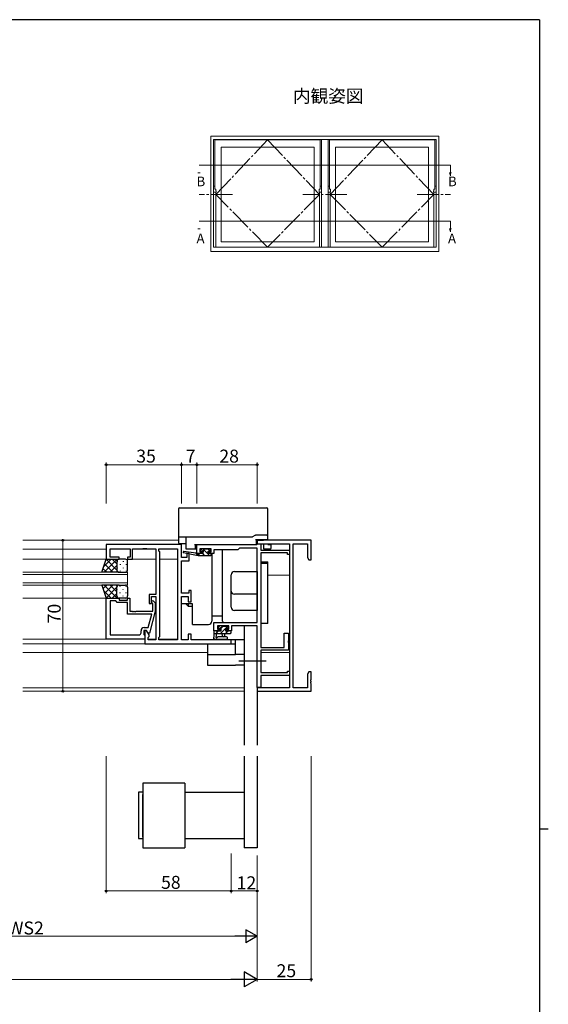
# Model space of a CAD drawing. Extents: x 0 to 1133, y 0 to 806.
# Drawn here: x 863 to 1108, y 346 to 802 of the extents above; entities that cross this region are included whole.
import ezdxf

# ---------------------------------------------------------------- set-up
doc = ezdxf.new("R2010")
doc.units = 0
doc.linetypes.add('YCENTER_1', pattern=[13, 10, -1, 1, -1])
doc.layers.add('USER1', color=3, linetype='CONTINUOUS')
doc.layers.add('YKK_ZWAK', color=7, linetype='CONTINUOUS')
for name, color, linetype, lineweight in [('YKK_11', 7, 'CONTINUOUS', 30), ('YKK_12', 2, 'CONTINUOUS', 13), ('YKK_13', 4, 'CONTINUOUS', 30), ('YKK_D', 6, 'CONTINUOUS', 13)]:
    doc.layers.add(name, color=color, linetype=linetype, lineweight=lineweight)
doc.styles.get("Standard").update_dxf_attribs({"font": 'ROMANS.SHX', "bigfont": 'EXTFONT.SHX'})

# ---------------------------------------------------------------- blocks, each defined once
blk = doc.blocks.new('A201')
at = {"layer": 'YKK_ZWAK', "color": 254, "linetype": 'Continuous'}
for p, q in [((571, 410), (21, 410)), ((571, 410), (571, 35)), ((571, 222.5), (573, 222.5))]:
    blk.add_line(p, q, dxfattribs=at)

msp = doc.modelspace()

# ---------------------------------------------------------------- linework, layer by layer
at = {"layer": 'YKK_11', "linetype": 'ByBlock', "lineweight": -2, "ltscale": 0.5}
for p, q in [((938.13, 558.74), (903.13, 558.74)), ((903.13, 558.74), (903.13, 551.94)), ((905.06, 552.94), (905.06, 556.81)), ((905.06, 556.81), (914.33, 556.81)), ((914.33, 556.81), (914.33, 552.94)), ((915.33, 551.94), (915.33, 556.81)), ((915.33, 556.81), (920.17, 556.81)), ((920.17, 556.81), (920.35, 556.93)), ((920.35, 556.93), (920.9, 556.93)), ((920.9, 556.93), (921.09, 556.81)), ((921.09, 556.81), (921.17, 556.81)), ((921.17, 556.81), (921.35, 556.93)), ((921.35, 556.93), (921.9, 556.93)), ((921.9, 556.93), (922.09, 556.81)), ((922.09, 556.81), (926.13, 556.81)), ((926.13, 556.81), (926.13, 535.64)), ((927.63, 555.74), (927.63, 556.81)), ((927.63, 556.81), (936.2, 556.81)), ((936.2, 556.81), (936.2, 514.67)), ((936.2, 556.81), (936.2, 514.67)), ((938.13, 552.74), (938.13, 558.74)), ((945.13, 554.54), (945.13, 558.74)), ((945.13, 558.74), (972.91, 558.74)), ((951.83, 556.81), (946.63, 556.81)), ((946.63, 556.81), (946.63, 555.34)), ((951.83, 555.34), (951.83, 556.81)), ((965, 557.11), (964.13, 556.24)), ((973.13, 557.11), (965, 557.11)), ((972.91, 558.74), (973.17, 558.89)), ((998.13, 560.74), (973.13, 560.74)), ((973.13, 560.74), (973.13, 559.11)), ((973.13, 559.11), (988.13, 559.11)), ((973.13, 522.64), (973.13, 557.11)), ((973.17, 558.89), (973.43, 559.04)), ((973.43, 559.04), (974.76, 559.04)), ((974.76, 559.04), (974.76, 556.14)), ((988.13, 559.11), (988.13, 492.37)), ((989.76, 492.37), (989.76, 559.11)), ((989.76, 559.11), (996.5, 559.11)), ((996.5, 559.11), (996.5, 552.83)), ((998.13, 551.74), (998.13, 560.74)), ((909.13, 552.94), (905.06, 552.94)), ((909.13, 551.94), (909.13, 552.94)), ((914.33, 552.94), (913.13, 552.94)), ((913.13, 552.94), (913.13, 551.94)), ((928.06, 555.31), (927.63, 555.74)), ((928.06, 516.17), (928.06, 555.31)), ((940.63, 552.74), (938.13, 552.74)), ((941.63, 554.54), (940.63, 554.54)), ((940.63, 554.54), (940.63, 552.74)), ((941.63, 551.24), (941.63, 554.54)), ((947.73, 554.54), (945.13, 554.54)), ((946.63, 555.34), (947.73, 555.34)), ((947.73, 555.34), (947.73, 554.54)), ((950.73, 554.54), (950.73, 555.34)), ((950.73, 555.34), (951.83, 555.34)), ((953.03, 554.54), (950.73, 554.54)), ((964.13, 556.24), (953.03, 556.24)), ((953.03, 556.24), (953.03, 554.54)), ((974.76, 556.14), (988.13, 556.14)), ((974.76, 554.84), (974.76, 511.04)), ((987.13, 554.84), (974.76, 554.84)), ((987.13, 554.14), (987.13, 554.84)), ((988.13, 554.14), (987.13, 554.14)), ((988.13, 556.14), (988.13, 554.14)), ((996.5, 552.83), (997.13, 551.74)), ((903.13, 551.94), (909.13, 551.94)), ((913.13, 551.94), (915.33, 551.94)), ((938.13, 536.24), (938.13, 551.24)), ((938.13, 551.24), (941.63, 551.24)), ((997.13, 551.74), (998.13, 551.74)), ((903.13, 514.94), (903.13, 533.94)), ((903.13, 533.94), (909.13, 533.94)), ((909.13, 533.94), (909.13, 532.94)), ((913.13, 532.94), (913.13, 533.94)), ((913.13, 533.94), (914.13, 533.94)), ((914.13, 533.94), (914.13, 527.84)), ((926.13, 535.64), (923.13, 535.64)), ((923.13, 535.64), (923.13, 531.44)), ((924.13, 531.44), (924.13, 534.64)), ((924.13, 534.64), (926.13, 534.64)), ((926.13, 534.64), (926.13, 514.67)), ((941.43, 536.24), (938.13, 536.24)), ((938.13, 514.67), (938.13, 534.74)), ((938.13, 534.74), (941.13, 534.74)), ((941.13, 534.74), (941.13, 532.24)), ((942.63, 537.44), (941.43, 537.44)), ((941.43, 537.44), (941.43, 536.24)), ((942.63, 532.24), (942.63, 537.44)), ((905.06, 532.64), (905.06, 516.87)), ((905.06, 532.64), (905.06, 516.87)), ((907.63, 532.64), (905.06, 532.64)), ((907.83, 532.44), (907.63, 532.64)), ((908.33, 531.94), (907.83, 532.44)), ((913.13, 531.94), (908.33, 531.94)), ((909.13, 532.94), (913.13, 532.94)), ((913.13, 526.54), (913.13, 531.94)), ((923.13, 531.44), (924.13, 531.44)), ((924.73, 531.29), (924.31, 531.72)), ((924.73, 527.84), (924.73, 531.29)), ((925.15, 532.56), (925.93, 531.79)), ((925.93, 531.79), (925.93, 527.84)), ((941.13, 532.24), (942.63, 532.24)), ((924.34, 526.54), (913.13, 526.54)), ((914.13, 527.84), (915.17, 527.84)), ((915.17, 527.84), (915.35, 527.72)), ((915.35, 527.72), (915.9, 527.72)), ((915.9, 527.72), (916.09, 527.84)), ((916.09, 527.84), (916.17, 527.84)), ((916.17, 527.84), (916.35, 527.72)), ((916.35, 527.72), (916.9, 527.72)), ((916.9, 527.72), (917.09, 527.84)), ((917.09, 527.84), (924.73, 527.84)), ((922.65, 520.24), (924.34, 526.54)), ((925.93, 527.84), (923.22, 517.74)), ((920.83, 520.24), (922.65, 520.24)), ((953.13, 518.74), (953.13, 522.64)), ((953.13, 522.64), (973.13, 522.64)), ((960.03, 521.01), (954.76, 521.01)), ((954.76, 521.01), (954.76, 519.54)), ((960.03, 519.54), (960.03, 521.01)), ((973.13, 521.01), (961.23, 521.01)), ((961.23, 521.01), (961.23, 518.74)), ((973.13, 492.44), (973.13, 521.01)), ((905.06, 516.87), (918.33, 516.87)), ((919.33, 517.87), (919.33, 518.74)), ((921.93, 518.94), (920.63, 518.94)), ((920.63, 518.94), (920.63, 517.14)), ((920.63, 517.14), (920.83, 516.94)), ((920.83, 516.94), (921.13, 516.64)), ((921.93, 518.94), (921.13, 518.94)), ((921.13, 518.94), (921.13, 512.74)), ((921.13, 516.64), (921.13, 514.94)), ((923.06, 516.98), (921.93, 518.94)), ((922.62, 517.74), (921.93, 518.94)), ((923.22, 517.74), (922.62, 517.74)), ((922.63, 515.74), (923.06, 516.17)), ((922.63, 514.67), (922.63, 515.74)), ((923.06, 516.17), (923.06, 516.98)), ((927.63, 515.74), (928.06, 516.17)), ((927.63, 514.67), (927.63, 515.74)), ((942.63, 517.24), (941.13, 517.24)), ((941.13, 517.24), (941.13, 514.67)), ((942.63, 514.67), (942.63, 517.24)), ((955.93, 518.74), (953.13, 518.74)), ((954.76, 519.54), (955.93, 519.54)), ((955.93, 519.54), (955.93, 518.74)), ((958.93, 518.74), (958.93, 519.54)), ((958.93, 519.54), (960.03, 519.54)), ((961.23, 518.74), (958.93, 518.74)), ((985.63, 511.04), (985.63, 517.74)), ((985.63, 517.74), (987.63, 517.74)), ((987.63, 517.74), (987.63, 514.2)), ((921.13, 514.94), (903.13, 514.94)), ((921.13, 512.74), (961.13, 512.74)), ((926.13, 514.67), (922.63, 514.67)), ((936.2, 514.67), (927.63, 514.67)), ((941.13, 514.67), (938.13, 514.67)), ((961.13, 514.67), (942.63, 514.67)), ((961.13, 512.74), (961.13, 514.67)), ((987.63, 514.2), (987.51, 514.02)), ((987.51, 514.02), (987.51, 513.47)), ((987.51, 513.47), (987.63, 513.28)), ((987.63, 513.28), (987.63, 509.74)), ((974.76, 511.04), (985.63, 511.04)), ((982.17, 509.74), (974.76, 509.74)), ((974.76, 509.74), (974.76, 499.44)), ((982.35, 509.86), (982.17, 509.74)), ((982.9, 509.86), (982.35, 509.86)), ((983.09, 509.74), (982.9, 509.86)), ((983.17, 509.74), (983.09, 509.74)), ((983.35, 509.86), (983.17, 509.74)), ((983.9, 509.86), (983.35, 509.86)), ((984.09, 509.74), (983.9, 509.86)), ((987.63, 509.74), (984.09, 509.74)), ((974.76, 499.44), (987.13, 499.44)), ((988.13, 498.14), (974.76, 498.14)), ((974.76, 498.14), (974.76, 492.44)), ((987.13, 499.44), (987.13, 500.14)), ((987.13, 500.14), (988.13, 500.14)), ((988.13, 500.14), (988.13, 498.14)), ((997.13, 499.74), (996.5, 498.65)), ((996.5, 498.65), (996.5, 492.37)), ((998.13, 499.74), (997.13, 499.74)), ((998.13, 496.2), (998.13, 499.74)), ((998.01, 496.02), (998.13, 496.2)), ((998.01, 495.47), (998.01, 496.02)), ((998.13, 495.28), (998.01, 495.47)), ((998.01, 495.02), (998.13, 495.2)), ((998.01, 494.47), (998.01, 495.02)), ((998.13, 494.28), (998.01, 494.47)), ((998.13, 495.2), (998.13, 495.28)), ((998.13, 490.74), (998.13, 494.28)), ((974.76, 492.44), (973.13, 492.44)), ((988.13, 492.37), (973.13, 492.37)), ((973.13, 492.37), (973.13, 490.74)), ((973.13, 490.74), (998.13, 490.74)), ((996.5, 492.37), (989.76, 492.37))]:
    msp.add_line(p, q, dxfattribs=at)
for centre, radius, start, end in [((924.73, 532.14), 0.6, 45, 225), ((920.83, 518.74), 1.5, 90, 180), ((918.33, 517.87), 1, 270, 360)]:
    msp.add_arc(centre, radius, start, end, dxfattribs=at)
at = {"layer": 'YKK_12'}
for p, q in [((945.7, 731.08), (946.68, 731.08)), ((1062.73, 729.62), (1062.2, 731.08)), ((1062.2, 731.08), (1063.18, 731.08)), ((1062.73, 734.62), (1062.73, 729.62)), ((1062.73, 708.67), (1062.73, 703.67)), ((945.7, 705.13), (946.68, 705.13)), ((1062.73, 703.67), (1062.2, 705.13)), ((1062.2, 705.13), (1063.18, 705.13)), ((936.63, 560.74), (864.63, 560.74)), ((864.63, 556.54), (903.13, 556.54)), ((914.33, 556.54), (905.06, 556.54)), ((926.13, 556.54), (915.33, 556.54)), ((936.2, 556.54), (927.63, 556.54)), ((864.63, 551.94), (903.63, 551.94)), ((926.13, 551.94), (914.63, 551.94)), ((936.2, 551.94), (928.06, 551.94)), ((913.13, 545.94), (864.63, 545.94)), ((864.63, 544.94), (913.13, 544.94)), ((913.13, 539.94), (913.13, 545.94)), ((988.13, 544.54), (978.13, 544.54)), ((913.13, 540.94), (864.63, 540.94)), ((864.63, 539.94), (913.13, 539.94)), ((903.63, 533.94), (864.63, 533.94)), ((864.63, 514.94), (903.43, 514.94)), ((864.63, 512.74), (921.43, 512.74)), ((922.63, 514.94), (926.13, 514.94)), ((927.63, 514.94), (936.2, 514.94)), ((950.13, 508.74), (864.63, 508.74)), ((974.76, 508.74), (988.13, 508.74)), ((864.63, 492.37), (967.13, 492.37)), ((864.63, 490.74), (967.13, 490.74)), ((973.13, 492.37), (973.43, 492.37)), ((973.13, 490.74), (973.43, 490.74))]:
    msp.add_line(p, q, dxfattribs=at)
at = {"layer": 'YKK_12', "ltscale": 2}
for p, q in [((946.23, 734.62), (1062.73, 734.62)), ((946.23, 708.67), (1062.73, 708.67))]:
    msp.add_line(p, q, dxfattribs=at)
at = {"layer": 'YKK_13'}
for p, q in [((936.63, 575.24), (936.63, 562.14)), ((937.13, 575.74), (977.63, 575.74)), ((978.13, 562.91), (978.13, 575.24)), ((936.63, 562.14), (936.63, 561.74)), ((936.63, 561.74), (936.63, 561.04)), ((939.83, 562.24), (937.13, 562.24)), ((940.63, 562.24), (939.83, 562.24)), ((940.13, 561.74), (940.13, 561.04)), ((970.7, 562.24), (940.63, 562.24)), ((972.1, 562.97), (970.95, 562.31)), ((977.63, 563.04), (972.35, 563.04)), ((978.13, 562.54), (978.13, 562.91)), ((978.13, 561.04), (978.13, 562.54)), ((936.63, 561.04), (936.63, 559.54)), ((936.93, 559.24), (937.13, 559.24)), ((937.13, 559.24), (939.83, 559.24)), ((938.13, 553.04), (938.13, 559.24)), ((939.83, 559.24), (940.13, 559.24)), ((940.13, 561.04), (940.13, 556.74)), ((940.13, 556.74), (940.63, 556.74)), ((940.63, 556.74), (944.13, 556.74)), ((944.13, 558.74), (972.33, 558.74)), ((944.13, 556.74), (944.63, 556.74)), ((944.63, 556.74), (944.63, 558.74)), ((944.63, 556.74), (945.13, 556.74)), ((948.33, 556.74), (947.73, 556.74)), ((951.23, 556.74), (950.73, 556.74)), ((972.33, 561.04), (977.63, 561.04)), ((972.33, 558.74), (972.83, 558.74)), ((972.83, 558.74), (972.83, 561.04)), ((972.93, 560.74), (975.83, 560.74)), ((974.13, 559.11), (974.13, 559.04)), ((976.13, 561.04), (976.13, 560.74)), ((976.13, 559.11), (976.13, 557.01)), ((976.13, 557.01), (976.13, 556.74)), ((976.13, 556.74), (979.33, 556.74)), ((977.63, 561.04), (978.13, 561.04)), ((978.13, 560.74), (978.13, 561.04)), ((978.13, 558.74), (978.13, 559.11)), ((978.13, 558.74), (979.33, 558.74)), ((979.63, 558.74), (979.33, 558.74)), ((979.63, 557.04), (979.63, 558.74)), ((945.83, 553.54), (939.07, 554.95)), ((944.72, 554.71), (939.18, 555.54)), ((945.83, 554.54), (945.74, 554.55)), ((948.03, 554.54), (945.83, 554.54)), ((945.83, 553.54), (945.83, 554.54)), ((951.53, 553.54), (945.83, 553.54)), ((947.52, 556.65), (947.02, 556.15)), ((947.23, 555.64), (947.57, 555.64)), ((948.03, 555.18), (948.03, 554.54)), ((950.53, 556.54), (948.53, 556.54)), ((950.43, 554.54), (950.43, 555.64)), ((950.43, 555.64), (951.23, 555.64)), ((951.53, 554.54), (950.43, 554.54)), ((951.53, 555.94), (951.53, 556.44)), ((951.83, 553.84), (951.83, 554.24)), ((952.13, 554.54), (952.13, 523.24)), ((957.13, 523.24), (957.13, 556.24)), ((901.13, 545.94), (903.13, 551.94)), ((903.13, 551.94), (909.13, 551.94)), ((908.13, 550.94), (908.13, 546.94)), ((908.13, 550.94), (908.13, 546.94)), ((912.13, 551.94), (909.13, 551.94)), ((913.13, 546.94), (913.13, 550.94)), ((938.13, 536.54), (938.13, 550.94)), ((974.76, 550.74), (978.13, 550.74)), ((978.13, 549.91), (974.76, 549.91)), ((978.13, 522.24), (978.13, 550.74)), ((909.13, 545.94), (901.13, 545.94)), ((909.13, 545.94), (912.13, 545.94)), ((961.13, 537.11), (961.13, 544.74)), ((962.63, 546.24), (973.13, 546.24)), ((973.13, 546.24), (973.13, 528.24)), ((909.13, 539.94), (901.13, 539.94)), ((901.13, 539.94), (903.13, 533.94)), ((908.13, 534.94), (908.13, 538.94)), ((908.13, 534.94), (908.13, 538.94)), ((909.13, 539.94), (912.13, 539.94)), ((913.13, 538.94), (913.13, 534.94)), ((903.13, 533.94), (909.13, 533.94)), ((912.13, 533.94), (909.13, 533.94)), ((938.13, 531.24), (938.13, 534.44)), ((961.13, 529.74), (961.13, 537.11)), ((973.13, 535.81), (962.63, 535.81)), ((943.13, 531.24), (938.13, 531.24)), ((940.13, 531.24), (941.13, 530.24)), ((941.13, 531.24), (941.13, 530.24)), ((941.13, 530.24), (943.13, 530.24)), ((943.13, 521.74), (943.13, 531.24)), ((952.13, 525.74), (957.13, 525.74)), ((973.13, 528.24), (962.63, 528.24)), ((943.13, 521.74), (950.63, 521.74)), ((955.72, 520.95), (955.22, 520.45)), ((956.53, 521.04), (955.93, 521.04)), ((958.83, 520.84), (956.73, 520.84)), ((959.53, 521.04), (959.03, 521.04)), ((959.83, 520.24), (959.83, 520.74)), ((967.13, 521.01), (967.13, 465.74)), ((978.13, 522.24), (974.76, 522.24)), ((953.13, 518.44), (953.13, 515.76)), ((953.13, 517.54), (960.73, 517.54)), ((954.03, 518.74), (953.43, 518.74)), ((956.23, 518.54), (954.23, 518.54)), ((954.33, 516.36), (954.33, 517.54)), ((958.86, 515.94), (954.9, 515.94)), ((955.43, 519.94), (955.77, 519.94)), ((956.23, 519.48), (956.23, 518.54)), ((956.83, 517.54), (956.93, 516.4)), ((958.03, 517.54), (957.93, 516.4)), ((958.63, 518.54), (958.63, 519.94)), ((958.63, 519.94), (959.53, 519.94)), ((959.93, 518.54), (958.63, 518.54)), ((960.73, 518.74), (960.13, 518.74)), ((961.03, 517.84), (961.03, 518.44)), ((950.13, 512.74), (963.13, 512.74)), ((950.13, 512.74), (950.13, 502.84)), ((958.86, 514.74), (953.7, 514.74)), ((959.14, 514.74), (967.13, 514.74)), ((963.13, 507.84), (963.13, 514.74)), ((950.13, 507.83), (963.13, 507.83)), ((967.13, 507.84), (963.13, 507.84)), ((950.13, 502.84), (963.13, 502.84)), ((967.13, 502.84), (963.13, 502.84)), ((973.13, 492.74), (973.13, 465.74)), ((967.13, 460.74), (967.13, 418.2)), ((973.13, 460.74), (973.13, 418.2)), ((939.63, 448.2), (920.13, 448.2)), ((920.13, 448.2), (920.13, 418.2)), ((939.63, 448.2), (939.63, 418.2)), ((918.13, 443.95), (918.13, 422.45)), ((920.13, 443.95), (918.13, 443.95)), ((920.13, 442.95), (920.13, 423.45)), ((920.13, 423.2), (920.13, 442.95)), ((939.63, 443.95), (967.13, 443.95)), ((918.13, 422.45), (920.13, 422.45)), ((939.63, 422.45), (967.13, 422.45)), ((920.13, 418.2), (939.63, 418.2)), ((973.13, 418.2), (967.13, 418.2))]:
    msp.add_line(p, q, dxfattribs=at)
at = {"layer": 'YKK_13', "linetype": 'Continuous'}
for p, q in [((951.18, 553.54), (947.98, 556.74)), ((946.69, 553.54), (945.83, 554.39)), ((948.93, 553.54), (947.93, 554.54)), ((951.31, 555.65), (950.42, 556.54)), ((903.45, 545.94), (901.71, 547.68)), ((905.43, 551.94), (901.98, 548.49)), ((908.26, 551.94), (902.26, 545.94)), ((906.28, 545.94), (902.42, 549.8)), ((908.13, 546.92), (903.12, 551.93)), ((908.13, 548.98), (905.09, 545.94)), ((908.13, 549.75), (905.94, 551.94)), ((908.22, 551.02), (908.22, 550.82)), ((908.22, 547.99), (908.22, 547.79)), ((908.82, 551.89), (908.77, 551.94)), ((909.63, 549.61), (909.63, 549.41)), ((911.05, 551.02), (911.05, 550.82)), ((911.05, 547.99), (911.05, 547.79)), ((912.46, 549.61), (912.46, 549.41)), ((908.32, 546.35), (907.92, 545.94)), ((909.11, 545.94), (909.11, 545.94)), ((909.63, 546.58), (909.63, 546.38)), ((912.46, 546.58), (912.46, 546.38)), ((903.45, 539.94), (901.71, 538.2)), ((908.26, 533.94), (902.26, 539.94)), ((906.28, 539.94), (902.42, 536.08)), ((908.13, 538.96), (903.12, 533.96)), ((908.13, 536.9), (905.09, 539.94)), ((908.32, 539.53), (907.92, 539.94)), ((909.11, 539.94), (909.11, 539.94)), ((909.63, 539.31), (909.63, 539.51)), ((912.46, 539.31), (912.46, 539.51)), ((905.43, 533.94), (901.98, 537.4)), ((908.13, 536.13), (905.94, 533.94)), ((908.22, 537.89), (908.22, 538.09)), ((908.22, 534.86), (908.22, 535.06)), ((908.82, 533.99), (908.77, 533.94)), ((909.63, 536.28), (909.63, 536.48)), ((911.05, 537.89), (911.05, 538.09)), ((911.05, 534.86), (911.05, 535.06)), ((912.46, 536.28), (912.46, 536.48)), ((959.64, 521.02), (956.16, 517.54)), ((957.21, 520.84), (956.44, 520.07)), ((954.91, 518.54), (953.91, 517.54)), ((959.4, 518.54), (958.4, 517.54)), ((961.03, 517.92), (960.65, 517.54))]:
    msp.add_line(p, q, dxfattribs=at)
at = {"layer": 'YKK_13', "linetype": 'YCENTER_1', "ltscale": 1.5}
msp.add_line((977.26, 504.64), (964.63, 504.64), dxfattribs=at)
at = {"layer": 'YKK_13'}
for centre, radius, start, end in [((937.13, 575.24), 0.5, 90, 180), ((977.63, 575.24), 0.5, 0, 90), ((937.13, 561.74), 0.5, 90, 180), ((940.63, 561.74), 0.5, 90, 180), ((970.7, 562.74), 0.5, 270, 300), ((972.35, 562.54), 0.5, 90, 120), ((972.34, 562.55), 0.488, 90.0192, 119.2618), ((977.63, 562.54), 0.5, 0, 90), ((936.93, 559.54), 0.3, 180, 270), ((947.73, 556.44), 0.3, 90, 135), ((948.33, 556.54), 0.2, 0, 90), ((950.73, 556.54), 0.2, 90, 180), ((951.23, 556.44), 0.3, 0, 90), ((979.33, 557.04), 0.3, 270, 0), ((939.13, 555.24), 0.3, 81.5506, 258.2502), ((944.67, 554.42), 0.3, 21.5506, 81.5506), ((945.23, 554.64), 0.3, 201.5506, 320.8025), ((945.7, 554.26), 0.3, 80.8025, 140.8025), ((947.23, 555.94), 0.3, 135, 270), ((947.57, 555.94), 0.3, 270, 326.9443), ((948.03, 555.64), 0.25, 303.0557, 146.9443), ((948.33, 555.18), 0.3, 123.0557, 180), ((951.23, 555.94), 0.3, 270, 0), ((951.53, 554.24), 0.3, 0, 90), ((951.53, 553.84), 0.3, 270, 0), ((909.13, 550.94), 1, 90.0001, 180.0001), ((909.13, 550.94), 1, 90.0001, 180.0001), ((912.13, 550.94), 1, 0.0001, 90.0001), ((909.13, 546.94), 1, 180.0001, 270.0001), ((909.13, 546.94), 1, 180.0001, 270.0001), ((912.13, 546.94), 1, 270.0001, 0.0001), ((962.63, 544.74), 1.5, 90, 180), ((909.13, 538.94), 1, 89.9999, 179.9999), ((909.13, 538.94), 1, 89.9999, 179.9999), ((912.13, 538.94), 1, 359.9999, 89.9999), ((909.13, 534.94), 1, 179.9999, 269.9999), ((909.13, 534.94), 1, 179.9999, 269.9999), ((912.13, 534.94), 1, 269.9999, 359.9999), ((962.54, 537.21), 1.41, 184.4019, 273.8113), ((962.63, 529.74), 1.5, 180, 270), ((950.63, 523.24), 1.5, 270, 0), ((955.43, 520.24), 0.3, 135, 270), ((955.93, 520.74), 0.3, 90, 135), ((956.53, 520.84), 0.2, 360, 90), ((958.63, 523.24), 1.5, 180, 203.5782), ((959.03, 520.84), 0.2, 90, 180), ((959.53, 520.74), 0.3, 360, 90), ((959.53, 520.24), 0.3, 270, 360), ((952.83, 515.76), 0.3, 300, 360), ((953.43, 518.44), 0.3, 90, 180), ((954.03, 518.54), 0.2, 360, 90), ((954.33, 515.84), 0.3, 120, 340.8102), ((954.03, 516.36), 0.3, 300, 360), ((954.9, 515.64), 0.3, 89.9598, 160.8102), ((955.77, 520.24), 0.3, 270, 326.9443), ((956.23, 519.94), 0.25, 303.0557, 146.9443), ((956.53, 519.48), 0.3, 123.0557, 180), ((957.43, 516.44), 0.5, 185.0921, 354.9079), ((958.86, 515.34), 0.6, 269.9598, 89.9598), ((960.13, 518.54), 0.2, 90, 180), ((960.73, 518.44), 0.3, 360, 90), ((960.73, 517.84), 0.3, 270, 360), ((953.13, 515.24), 0.3, 120, 280.5288), ((953.24, 514.65), 0.3, 40.5288, 100.5288), ((953.7, 515.04), 0.3, 220.5288, 270)]:
    msp.add_arc(centre, radius, start, end, dxfattribs=at)
for points, knots in [([(972.83, 560.74), (972.85, 560.74), (972.89, 560.74), (972.92, 560.74), (972.93, 560.74)], [0, 0, 0, 0, 0.739578, 1, 1, 1, 1]), ([(975.83, 560.74), (975.91, 560.74), (976, 560.74), (976.1, 560.74), (976.13, 560.74), (976.13, 560.74)], [0, 0, 0, 0, 0.5, 0.5, 1, 1, 1, 1])]:
    msp.add_open_spline(points, degree=3, knots=knots, dxfattribs=at)
at = {"layer": 'YKK_D'}
for p, q in [((951.73, 748.01), (951.73, 694.51)), ((1057.23, 748.01), (951.73, 748.01)), ((952.98, 746.51), (952.98, 696.51)), ((1055.98, 746.51), (952.98, 746.51)), ((953.58, 746.26), (1002.38, 746.26)), ((953.58, 746.26), (953.58, 723.52)), ((1002.38, 746.26), (1002.38, 723.52)), ((1002.98, 746.51), (1002.98, 696.51)), ((1005.98, 746.51), (1005.98, 696.51)), ((1055.38, 746.26), (1006.58, 746.26)), ((1006.58, 746.26), (1006.58, 723.52)), ((1055.38, 746.26), (1055.38, 723.52)), ((1055.98, 746.51), (1055.98, 696.51)), ((1057.23, 748.01), (1057.23, 694.51)), ((956.48, 742.91), (999.48, 742.91)), ((956.48, 742.91), (956.48, 699.01)), ((999.48, 742.91), (999.48, 699.01)), ((1052.48, 742.91), (1009.48, 742.91)), ((1009.48, 742.91), (1009.48, 699.01)), ((1052.48, 742.91), (1052.48, 699.01)), ((953.98, 722.11), (953.98, 696.51)), ((1001.98, 722.11), (1001.98, 696.51)), ((1006.98, 722.11), (1006.98, 696.51)), ((1054.98, 722.11), (1054.98, 696.51)), ((956.48, 699.01), (999.48, 699.01)), ((1052.48, 699.01), (1009.48, 699.01)), ((951.73, 694.51), (1057.23, 694.51)), ((1055.98, 696.51), (952.98, 696.51)), ((903.13, 577.74), (903.13, 596.74)), ((938.13, 595.74), (903.13, 595.74)), ((938.13, 577.74), (938.13, 596.74)), ((938.13, 577.74), (938.13, 596.74)), ((938.13, 595.74), (945.13, 595.74)), ((945.13, 577.74), (945.13, 596.74)), ((945.13, 577.74), (945.13, 596.74)), ((973.13, 595.74), (945.13, 595.74)), ((973.13, 577.74), (973.13, 596.74)), ((900.13, 560.74), (882.13, 560.74)), ((883.13, 560.74), (883.13, 490.74)), ((900.13, 490.74), (882.13, 490.74)), ((903.13, 460.74), (903.13, 397.2)), ((998.13, 460.74), (998.13, 356.24)), ((961.13, 415.54), (961.13, 397.2)), ((961.13, 415.54), (961.13, 397.2)), ((973.13, 414.66), (973.13, 397.2)), ((973.13, 414.66), (973.13, 356.24)), ((973.13, 414.66), (973.13, 376.24)), ((973.13, 414.66), (973.13, 356.24)), ((961.13, 398.2), (903.13, 398.2)), ((973.13, 398.2), (961.13, 398.2)), ((967.13, 377.24), (759.13, 377.24)), ((480.13, 357.24), (966.13, 357.24)), ((998.13, 357.24), (973.13, 357.24))]:
    msp.add_line(p, q, dxfattribs=at)
at = {"layer": 'YKK_D', "linetype": 'YCENTER_1'}
for p, q in [((953.98, 720.96), (977.98, 746.26)), ((977.98, 746.26), (1001.98, 720.96)), ((1030.98, 746.26), (1006.98, 720.96)), ((1054.98, 720.96), (1030.98, 746.26)), ((961.73, 720.96), (946.23, 720.96)), ((977.98, 696.51), (953.98, 720.96)), ((1001.98, 720.96), (977.98, 696.51)), ((1014.73, 720.96), (994.23, 720.96)), ((1006.98, 720.96), (1030.98, 696.51)), ((1030.98, 696.51), (1054.98, 720.96)), ((1047.23, 720.96), (1062.73, 720.96))]:
    msp.add_line(p, q, dxfattribs=at)
at = {"layer": 'YKK_D', "linetype": 'Continuous'}
for p, q in [((952.98, 724.81), (953.58, 724.81)), ((954.13, 722.11), (952.98, 722.11)), ((953.58, 723.72), (953.58, 723.52)), ((953.6, 723.51), (954.04, 723.51)), ((953.6, 723.51), (953.6, 723.51)), ((954.06, 723.49), (954.06, 723.21)), ((954.06, 723.21), (954.06, 723.01)), ((954.06, 723.01), (954.06, 722.66)), ((954.13, 722.66), (954.06, 722.66)), ((954.13, 722.66), (954.13, 722.11)), ((1001.83, 722.66), (1001.91, 722.66)), ((1001.83, 722.66), (1001.83, 722.11)), ((1001.83, 722.11), (1002.98, 722.11)), ((1001.91, 723.49), (1001.91, 723.21)), ((1001.91, 723.21), (1001.91, 723.01)), ((1001.91, 723.01), (1001.91, 722.66)), ((1002.37, 723.51), (1001.92, 723.51)), ((1002.37, 723.51), (1002.37, 723.51)), ((1002.98, 724.81), (1002.38, 724.81)), ((1002.38, 723.72), (1002.38, 723.52)), ((1005.98, 724.81), (1006.58, 724.81)), ((1007.13, 722.11), (1005.98, 722.11)), ((1006.58, 723.72), (1006.58, 723.52)), ((1006.6, 723.51), (1007.04, 723.51)), ((1006.6, 723.51), (1006.6, 723.51)), ((1007.06, 723.49), (1007.06, 723.21)), ((1007.06, 723.21), (1007.06, 723.01)), ((1007.06, 723.01), (1007.06, 722.66)), ((1007.13, 722.66), (1007.06, 722.66)), ((1007.13, 722.66), (1007.13, 722.11)), ((1054.83, 722.66), (1054.91, 722.66)), ((1054.83, 722.66), (1054.83, 722.11)), ((1054.83, 722.11), (1055.98, 722.11)), ((1054.91, 723.49), (1054.91, 723.21)), ((1054.91, 723.21), (1054.91, 723.01)), ((1054.91, 723.01), (1054.91, 722.66)), ((1055.37, 723.51), (1054.92, 723.51)), ((1055.37, 723.51), (1055.37, 723.51)), ((1055.98, 724.81), (1055.38, 724.81)), ((1055.38, 723.72), (1055.38, 723.52))]:
    msp.add_line(p, q, dxfattribs=at)
at = {"layer": 'YKK_D', "lineweight": -2}
for p, q in [((973.13, 377.24), (967.93, 380.24)), ((967.93, 380.24), (967.93, 374.24)), ((973.13, 377.24), (962.74, 377.24)), ((973.13, 377.24), (967.93, 374.24)), ((973.13, 357.24), (967.07, 360.74)), ((967.07, 360.74), (967.07, 353.74)), ((973.13, 357.24), (961.01, 357.24)), ((973.13, 357.24), (967.07, 353.74))]:
    msp.add_line(p, q, dxfattribs=at)
at = {"layer": 'YKK_D', "linetype": 'ByBlock', "lineweight": -2}
for centre in [(903.13, 595.74), (938.13, 595.74), (938.13, 595.74), (945.13, 595.74), (945.13, 595.74), (973.13, 595.74), (883.13, 560.74), (883.13, 490.74), (903.13, 398.2), (961.13, 398.2), (961.13, 398.2), (973.13, 398.2), (998.13, 357.24)]:
    msp.add_circle(centre, 0.425, dxfattribs=at)
at = {"layer": 'YKK_D', "linetype": 'Continuous'}
for centre, start, end in [((953.6, 723.52), 180, 270), ((954.04, 723.49), 0, 90), ((1001.92, 723.49), 90, 180), ((1002.37, 723.52), 270, 0), ((1006.6, 723.52), 180, 270), ((1007.04, 723.49), 0, 90), ((1054.92, 723.49), 90, 180), ((1055.37, 723.52), 270, 0)]:
    msp.add_arc(centre, 0.015, start, end, dxfattribs=at)

# ---------------------------------------------------------------- block references
at = {"layer": 'YKK_ZWAK', "xscale": 2, "yscale": 2, "zscale": 2}
msp.add_blockref('A201', (-38, -18), dxfattribs=at)

# ---------------------------------------------------------------- texts
at = {"layer": 'USER1'}
for s, height, p in [('内観姿図', 6, (989.7, 763.61)), ('B', 4.5, (945.03, 724.81)), ('B', 4.5, (1061.53, 724.81)), ('A', 4.5, (945.03, 698.36)), ('A', 4.5, (1061.53, 698.36))]:
    msp.add_text(s, height=height, dxfattribs=at).set_placement(p)
at = {"layer": 'YKK_D'}
for s, rotation, p in [('35', 360, (917.11, 596.74)), ('28', 360, (955.61, 596.74)), ('70', 90, (882.13, 522.22)), ('58', 360, (928.61, 399.2)), ('12', 360, (963.61, 399))]:
    msp.add_text(s, height=6, rotation=rotation, dxfattribs=at).set_placement(p)
for s, p in [('7', (940.03, 596.74)), ('WS2', (857.69, 378.04)), ('25', (982.11, 358.24))]:
    msp.add_text(s, height=6, dxfattribs=at).set_placement(p)

doc.saveas('drawing.dxf')
